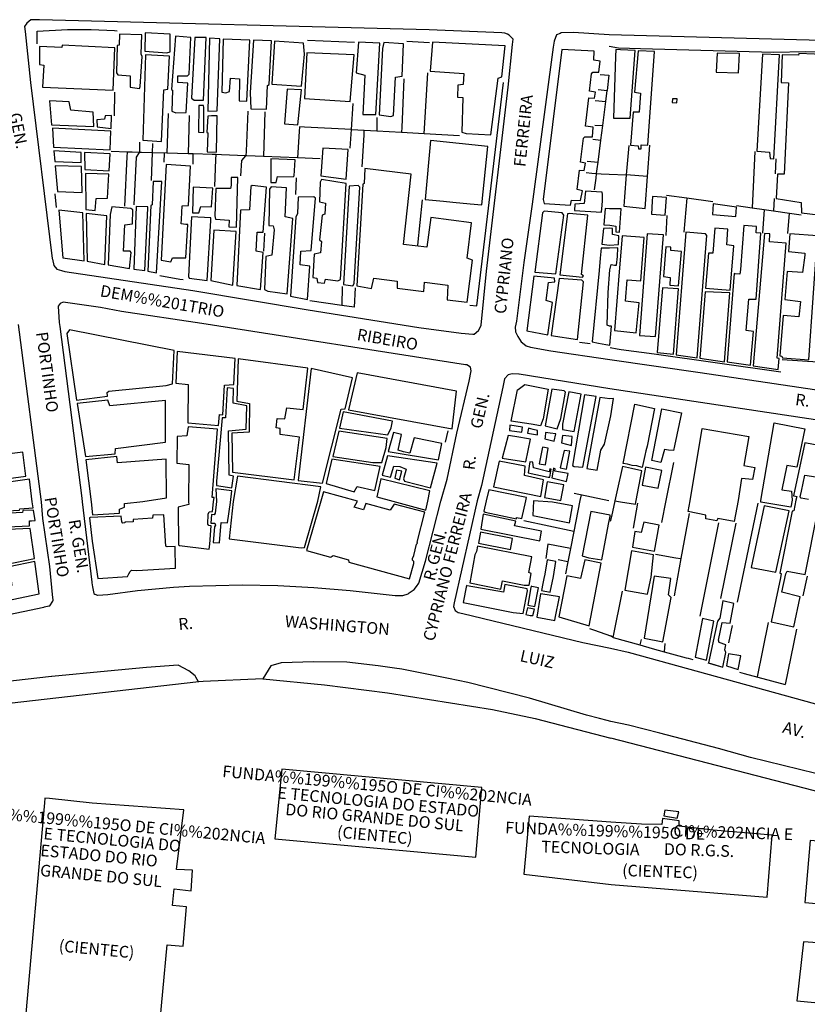
# Model space of a CAD drawing. Units: millimetres. Extents: x 176542 to 178300, y 1674272 to 1677046.
# Drawn here: x 177206 to 177375, y 1675827 to 1676038 of the extents above; entities that cross this region are included whole.
import ezdxf
from ezdxf.enums import TextEntityAlignment as Align

# ---------------------------------------------------------------- set-up
doc = ezdxf.new("R2010")
doc.units = ezdxf.units.MM
doc.header["$LTSCALE"] = 5
for name, color, linetype in [('V-EDIFICACAO', 7, 'Continuous'), ('V-EDIFICACAO_IDENTIFICADA', 6, 'Continuous'), ('V-LOTE', 1, 'Continuous'), ('V-NOME_DOS_LOGRADOUROS', 7, 'Continuous'), ('V-QUADRA', 30, 'Continuous')]:
    doc.layers.add(name, color=color, linetype=linetype)
doc.styles.get("Standard").update_dxf_attribs({"font": 'ARIAL.TTF'})

msp = doc.modelspace()

# ---------------------------------------------------------------- linework, layer by layer
at = {"layer": 'V-EDIFICACAO'}
for points in [[(177227.81, 1676034.85), (177227.71, 1676032.5), (177227.33, 1676032.4), (177227.17, 1676026.55), (177227.42, 1676026.1), (177230.06, 1676025.94), (177230.06, 1676023.47), (177232.08, 1676023.24), (177232.24, 1676023.66), (177232.66, 1676030.03), (177232.44, 1676030.57), (177232.6, 1676034.69), (177227.81, 1676034.85)], [(177233.27, 1676035.1), (177233.24, 1676031.18), (177237.93, 1676030.83), (177238.61, 1676031.05), (177238.64, 1676034.85), (177233.27, 1676035.1)], [(177240.25, 1676024.47), (177240.28, 1676025.91), (177242.34, 1676025.94), (177242.66, 1676026.3), (177243.04, 1676034.11), (177239.73, 1676034.4), (177238.9, 1676022.99), (177239.15, 1676022.86), (177238.99, 1676018.33), (177239.8, 1676018.01), (177242.05, 1676018.1), (177242.4, 1676024.34), (177240.25, 1676024.47)], [(177243.88, 1676034.14), (177243.17, 1676021.12), (177243.75, 1676020.71), (177245.78, 1676020.74), (177246.29, 1676034.08), (177243.88, 1676034.14)], [(177247, 1676033.95), (177246.71, 1676018.39), (177248.64, 1676018.42), (177249.21, 1676033.85), (177247, 1676033.95)], [(177215.56, 1676032.5), (177215.47, 1676031.99), (177210.68, 1676032.18), (177210.71, 1676028.35), (177211.61, 1676028.23), (177211.32, 1676023.53), (177226.43, 1676022.83), (177226.78, 1676031.89), (177215.56, 1676032.5)], [(177249.92, 1676033.75), (177249.66, 1676022.44), (177250.53, 1676022.28), (177251.27, 1676022.54), (177251.53, 1676025.4), (177253.45, 1676025.31), (177253.37, 1676020.56), (177255, 1676020.51), (177255.67, 1676033.56), (177249.92, 1676033.75)], [(177256.41, 1676033.53), (177255.74, 1676022.38), (177255.84, 1676018.87), (177259.18, 1676018.78), (177259.44, 1676023.82), (177259.76, 1676024.08), (177260.27, 1676033.37), (177256.41, 1676033.53)], [(177260.91, 1676033.3), (177260.37, 1676024.11), (177266.7, 1676023.73), (177267.34, 1676030.57), (177267.12, 1676032.92), (177260.91, 1676033.3)], [(177278.91, 1676033.11), (177278.4, 1676026.55), (177280.23, 1676026.07), (177279.81, 1676017.62), (177282.58, 1676017.62), (177283.44, 1676032.92), (177278.91, 1676033.11)], [(177284.28, 1676033.05), (177283.99, 1676031.76), (177283.28, 1676017.59), (177285.79, 1676017.2), (177286.37, 1676017.43), (177286.75, 1676025.65), (177288.2, 1676025.88), (177288.52, 1676032.76), (177284.28, 1676033.05)], [(177294.69, 1676033.08), (177294.21, 1676026.88), (177301.38, 1676026.43), (177301.28, 1676024.05), (177300.13, 1676023.89), (177300.03, 1676021.35), (177301.19, 1676021.28), (177300.93, 1676013.89), (177301.89, 1676013.6), (177307.13, 1676013.34), (177308.74, 1676025.4), (177309.51, 1676025.72), (177310.22, 1676032.31), (177294.69, 1676033.08)], [(177233.37, 1676030.38), (177232.76, 1676012.16), (177236.74, 1676011.87), (177237.29, 1676022.92), (177238.16, 1676023.05), (177238.48, 1676030.12), (177233.37, 1676030.38)], [(177267.86, 1676030.83), (177267.37, 1676021.09), (177277.11, 1676020.45), (177277.95, 1676030.41), (177267.86, 1676030.83)], [(177322.37, 1676031.54), (177318.38, 1675999.49), (177318.54, 1675998.59), (177324.18, 1675998.3), (177324.38, 1675999.31), (177326.29, 1675999.27), (177326.74, 1676001.36), (177325.64, 1676001.61), (177326.09, 1676005.73), (177327.12, 1676005.66), (177327.38, 1676007.27), (177326.35, 1676007.46), (177326.96, 1676012.57), (177327.25, 1676012.86), (177328.86, 1676012.89), (177329.02, 1676014.95), (177327.38, 1676015.18), (177328.09, 1676021.25), (177329.34, 1676021.15), (177329.53, 1676022.41), (177328.25, 1676022.67), (177328.67, 1676026.36), (177328.96, 1676026.68), (177330.21, 1676026.68), (177330.5, 1676029.03), (177329.21, 1676029.25), (177329.28, 1676031.21), (177322.37, 1676031.54)], [(177333.84, 1676030.06), (177333.38, 1676016.9), (177336.91, 1676016.86), (177338, 1676031.33), (177334.88, 1676031.47), (177333.89, 1676031.52)], [(177338.67, 1676031.27), (177337.9, 1676022.41), (177339.18, 1676022.22), (177338.83, 1676018.15), (177337.55, 1676018.18), (177337.03, 1676011.06), (177338.64, 1676010.93), (177338.7, 1676010.32), (177339.31, 1676010.29), (177339.31, 1676011.15), (177340.69, 1676011.12), (177342.13, 1676031.14), (177338.67, 1676031.27)], [(177355.51, 1676030.78), (177355.35, 1676026.68), (177360.13, 1676026.58), (177360.29, 1676030.66), (177355.51, 1676030.78)], [(177365.2, 1676030.53), (177364.04, 1676009.81), (177366.74, 1676009.58), (177366.83, 1676008.23), (177367.68, 1676008.15), (177368.85, 1676030.43), (177365.2, 1676030.53)], [(177373.02, 1676030.69), (177372.89, 1676030.33), (177369.46, 1676030.4), (177369.21, 1676024.47), (177370.81, 1676024.4), (177369.85, 1676004.93), (177368.44, 1676004.87), (177368.18, 1675999.67), (177373.47, 1675998.84), (177373.54, 1675996.66), (177377.13, 1675996.17), (177377.74, 1676004.67), (177376.74, 1676004.93), (177378.12, 1676024.66), (177379.31, 1676024.75), (177379.66, 1676030.43), (177373.02, 1676030.69)], [(177263.61, 1676023.05), (177263.04, 1676015.63), (177265.9, 1676015.47), (177266.7, 1676022.92), (177263.61, 1676023.05)], [(177217.36, 1676018.55), (177217.07, 1676020.38), (177212.8, 1676020.58), (177213.25, 1676015.43), (177222.28, 1676015.08), (177222.15, 1676018.17), (177217.36, 1676018.55)], [(177245.79, 1676019.13), (177245.78, 1676019.54), (177244.76, 1676019.54), (177244.68, 1676013.86), (177245.83, 1676013.79), (177245.79, 1676019.13)], [(177345.98, 1676021.03), (177345.92, 1676020.23), (177346.91, 1676020.13), (177346.98, 1676020.97), (177345.98, 1676021.03)], [(177224.72, 1676017.39), (177224.6, 1676016.66), (177222.96, 1676016.49), (177223.02, 1676014.98), (177225.98, 1676014.69), (177226.07, 1676017.43), (177224.72, 1676017.39)], [(177247.49, 1676017.37), (177246.64, 1676017.33), (177246.48, 1676013.83), (177246.71, 1676013.7), (177246.51, 1676009.65), (177248.53, 1676009.63), (177248.66, 1676017.36), (177247.49, 1676017.37)], [(177213.44, 1676014.73), (177213.66, 1676010.64), (177225.82, 1676010.07), (177225.91, 1676014.08), (177213.44, 1676014.73)], [(177302.72, 1675998.55), (177305.27, 1675998.37), (177306.52, 1676010.84), (177294.28, 1676012.09), (177293.12, 1675999.49), (177297.02, 1675999.13), (177299.02, 1675998.93), (177302.72, 1675998.55)], [(177213.73, 1676009.91), (177214, 1676007.57), (177219.61, 1676007.37), (177219.61, 1676009.55), (177213.73, 1676009.91)], [(177220.35, 1676009.52), (177220.42, 1676005.86), (177225.62, 1676005.6), (177225.78, 1676009.23), (177220.35, 1676009.52)], [(177271.23, 1676010.45), (177270.81, 1676004.51), (177276.21, 1676003.83), (177276.66, 1676010.2), (177271.23, 1676010.45)], [(177214.02, 1676006.66), (177214.54, 1676001.2), (177219.83, 1676001.01), (177219.65, 1676006.5), (177214.02, 1676006.66)], [(177240.98, 1675994.25), (177241.03, 1675995.25), (177241.18, 1675998.11), (177242.56, 1675998.17), (177242.95, 1676006.63), (177237.77, 1676006.95), (177236.68, 1675986.51), (177238.74, 1675986.15), (177239.09, 1675986.99), (177241.98, 1675987.02), (177242.42, 1675994.14), (177241.98, 1675994.17), (177240.98, 1675994.25)], [(177260.17, 1676008.14), (177260.16, 1676003.1), (177261.27, 1676003.09), (177261.59, 1676004.38), (177264.9, 1676004.35), (177265.16, 1676004.57), (177265.35, 1676007.98), (177260.17, 1676008.14)], [(177220.55, 1676005.02), (177220.63, 1675997.32), (177222.62, 1675997.15), (177222.81, 1675999.72), (177225.24, 1675999.79), (177225.49, 1676004.86), (177220.55, 1676005.02)], [(177280.26, 1676006.11), (177280.1, 1676002.9), (177279.81, 1676002.74), (177278.53, 1675981.04), (177281.68, 1675980.43), (177282.13, 1675982.65), (177287.14, 1675982.01), (177287.14, 1675980.53), (177292.86, 1675979.79), (177292.99, 1675981.78), (177297.94, 1675981.17), (177297.81, 1675978.02), (177302.09, 1675977.54), (177303.21, 1675986.54), (177302.12, 1675986.93), (177303.05, 1675994.48), (177294.34, 1675995.6), (177293.5, 1675989.27), (177288.52, 1675989.88), (177290.1, 1676004.86), (177280.26, 1676006.11)], [(177234.52, 1675998.23), (177233.88, 1675984.19), (177235.72, 1675983.78), (177236.81, 1676003.32), (177235.01, 1676003.35), (177234.8, 1675998.36), (177234.52, 1675998.23)], [(177251.69, 1676004.15), (177251.66, 1676002.53), (177251.5, 1676001.84), (177248.41, 1676001.81), (177248.19, 1675996.02), (177248.28, 1675995.26), (177251.23, 1675995.07), (177251.19, 1675993.67), (177252.83, 1675993.53), (177253.08, 1676004.16), (177251.69, 1676004.15)], [(177256.16, 1676002.45), (177255.84, 1676002.26), (177255.58, 1675997.24), (177253.68, 1675997.2), (177252.85, 1675981.11), (177257.96, 1675980.27), (177258.47, 1675988.15), (177257.02, 1675988.44), (177257.22, 1675992.52), (177258.5, 1675992.52), (177259.18, 1676002.13), (177256.16, 1676002.45)], [(177270.94, 1676003.73), (177270.65, 1676003.19), (177270.56, 1675998.95), (177271.84, 1675998.69), (177271.65, 1675996.31), (177271.1, 1675996.15), (177270.56, 1675990.85), (177270.97, 1675990.53), (177270.75, 1675988.05), (177269.43, 1675987.76), (177269.11, 1675982.78), (177269.95, 1675982.65), (177270.14, 1675981.75), (177271.62, 1675981.56), (177271.84, 1675982.43), (177274.48, 1675982.07), (177275.06, 1675982.39), (177276.21, 1676002.93), (177270.94, 1676003.73)], [(177276.89, 1676002.35), (177275.67, 1675981.33), (177277.66, 1675981.01), (177277.92, 1675981.53), (177279.14, 1676002.1), (177278.82, 1676002.45), (177276.89, 1676002.35)], [(177243.53, 1676002.1), (177243.38, 1675996.66), (177244.77, 1675996.62), (177245.2, 1675997.95), (177247.48, 1675997.88), (177247.74, 1676001.87), (177243.53, 1676002.1)], [(177260.24, 1676002.19), (177259.85, 1676001.71), (177259.72, 1675993.93), (177260.62, 1675993.84), (177260.85, 1675993.03), (177260.37, 1675987.6), (177259.08, 1675987.28), (177258.76, 1675980.27), (177259.53, 1675979.89), (177263.61, 1675979.28), (177264.84, 1675995.41), (177263.23, 1675995.8), (177263.52, 1676002), (177260.24, 1676002.19)], [(177331, 1675999.17), (177331.01, 1676000.3), (177331.01, 1676000.58), (177330.98, 1676001.07), (177327.38, 1676001.29), (177327.09, 1675998.66), (177325.08, 1675998.48), (177325.01, 1675997.11), (177330.8, 1675996.78), (177330.93, 1675998.3), (177331, 1675999.17)], [(177265.96, 1676000.01), (177265.86, 1675996.47), (177265.51, 1675995.7), (177264.35, 1675978.79), (177267.95, 1675978.12), (177268.47, 1675985.22), (177266.38, 1675985.54), (177266.57, 1675988.4), (177268.76, 1675988.6), (177269.69, 1675999.78), (177269.3, 1676000.07), (177265.96, 1676000.01)], [(177341.73, 1676000.14), (177341.67, 1675999.14), (177341.52, 1675996.33), (177344.41, 1675996.14), (177344.7, 1675999.93), (177342.73, 1676000.07), (177341.73, 1676000.14)], [(177354.71, 1675998.55), (177354.55, 1675996.24), (177359.52, 1675995.82), (177359.65, 1675997.81), (177354.71, 1675998.55)], [(177214.86, 1675997.21), (177215.69, 1675987.02), (177220.26, 1675986.38), (177219.97, 1675996.65), (177214.86, 1675997.21)], [(177220.7, 1675996.51), (177220.9, 1675986.28), (177224.69, 1675985.61), (177225.11, 1675996.02), (177220.7, 1675996.51)], [(177226.14, 1675997.92), (177225.78, 1675996.28), (177225.37, 1675985.48), (177229.96, 1675984.74), (177230.32, 1675988.15), (177230.09, 1675988.44), (177228.65, 1675988.44), (177228.97, 1675994.06), (177230.54, 1675994.25), (177230.64, 1675997.27), (177230.19, 1675997.56), (177226.14, 1675997.92)], [(177231.37, 1675997.99), (177230.89, 1675984.58), (177233.21, 1675984.32), (177233.88, 1675997.63), (177233.88, 1675997.94), (177231.37, 1675997.99)], [(177318.57, 1675996.99), (177318.22, 1675996.66), (177316.55, 1675983.94), (177321.08, 1675983.61), (177322.78, 1675996.12), (177322.4, 1675996.66), (177318.57, 1675996.99)], [(177323.91, 1675996.47), (177323.55, 1675996.4), (177321.91, 1675983.35), (177326.77, 1675982.84), (177326.96, 1675983.13), (177326.54, 1675983.42), (177327.88, 1675996.11), (177323.91, 1675996.47)], [(177332.52, 1675997.45), (177331.59, 1675997.53), (177331.29, 1675994.06), (177332.56, 1675993.97), (177333.88, 1675993.77), (177333.9, 1675992.54), (177334.64, 1675992.48), (177335.01, 1675997.48), (177332.52, 1675997.45)], [(177243.2, 1675995.75), (177242.53, 1675983.04), (177242.72, 1675982.68), (177246.51, 1675982.14), (177247.35, 1675994.99), (177247.35, 1675995.58), (177243.2, 1675995.75)], [(177360.41, 1675983.5), (177359.38, 1675983.61), (177359.2, 1675983.63), (177357.69, 1675964.74), (177362.63, 1675964.04), (177363.27, 1675971.28), (177361.73, 1675971.44), (177362.28, 1675978.15), (177363.85, 1675978.18), (177364.88, 1675992.26), (177363.88, 1675992.36), (177363.91, 1675993.74), (177361.22, 1675993.9), (177360.49, 1675984.5), (177360.41, 1675983.5)], [(177247.93, 1675992.9), (177247.35, 1675982.17), (177252.04, 1675981.2), (177252.72, 1675992.65), (177247.93, 1675992.9)], [(177332.56, 1675993.32), (177331.24, 1675993.26), (177330.85, 1675989.93), (177332.52, 1675989.73), (177334.42, 1675989.84), (177334.52, 1675991.68), (177333.17, 1675991.98), (177333.17, 1675993.28), (177332.56, 1675993.32)], [(177338.93, 1675970.39), (177342.39, 1675970.16), (177344.06, 1675991.91), (177340.59, 1675992.17), (177338.93, 1675970.39)], [(177348.87, 1675992.52), (177346.75, 1675966.28), (177351.24, 1675965.64), (177353.33, 1675991.81), (177353.07, 1675992.17), (177348.87, 1675992.52)], [(177355.06, 1675993.32), (177354.61, 1675988.03), (177353.65, 1675988), (177353.07, 1675980.49), (177358.3, 1675980.07), (177359.07, 1675989.54), (177357.59, 1675989.82), (177357.85, 1675993.16), (177355.06, 1675993.32)], [(177365.68, 1675992.2), (177363.23, 1675963.92), (177368.6, 1675963.17), (177368.76, 1675965.48), (177368.34, 1675965.54), (177370.3, 1675990.14), (177366.74, 1675990.43), (177366.8, 1675992.13), (177365.68, 1675992.2)], [(177371.07, 1675992.17), (177370.78, 1675988.35), (177374.27, 1675987.99), (177374.24, 1675987.55), (177373.79, 1675983.86), (177370.49, 1675984.11), (177369.98, 1675978.12), (177373.34, 1675977.7), (177372.99, 1675974.43), (177369.62, 1675974.65), (177368.92, 1675966.06), (177369.37, 1675965.99), (177369.49, 1675965.64), (177375.11, 1675965.22), (177376.97, 1675991.72), (177371.07, 1675992.17)], [(177334.59, 1675984), (177333.57, 1675971.48), (177338.19, 1675971), (177338.83, 1675977.38), (177335.91, 1675977.73), (177336.33, 1675982.29), (177339.25, 1675982.09), (177339.95, 1675991.36), (177335.21, 1675991.68), (177334.79, 1675986.49)], [(177332.61, 1675968.34), (177332.97, 1675972.4), (177332.53, 1675972.41), (177332.04, 1675972.62), (177332.229, 1675979.59), (177332.586, 1675984.442), (177332.853, 1675985.555), (177333.57, 1675985.44), (177334.05, 1675985.42), (177334.2, 1675987.28), (177334.34, 1675989.13), (177332.55, 1675989.11), (177330.76, 1675989.11), (177330.55, 1675986.94), (177330.29, 1675984.32), (177328.79, 1675969.06), (177330.2, 1675968.79), (177331.77, 1675968.5), (177332.61, 1675968.34)], [(177345.63, 1675988.57), (177345.66, 1675989.31), (177344.57, 1675989.34), (177344.09, 1675983.02), (177345.5, 1675982.8), (177345.42, 1675981.16), (177347.29, 1675981.02), (177347.91, 1675988.38), (177345.63, 1675988.57)], [(177316.36, 1675983.1), (177314.88, 1675971.37), (177319.31, 1675970.57), (177320.31, 1675977.48), (177318.99, 1675977.89), (177319.47, 1675981.75), (177320.82, 1675981.88), (177320.79, 1675982.68), (177316.36, 1675983.1)], [(177320.08, 1675970.44), (177325.71, 1675969.54), (177326.96, 1675981.88), (177326.58, 1675982.2), (177321.77, 1675982.59), (177320.08, 1675970.44)], [(177342.7, 1675966.79), (177346.17, 1675966.4), (177347.27, 1675980.36), (177343.87, 1675980.59), (177342.7, 1675966.79)], [(177352.94, 1675979.75), (177351.85, 1675965.54), (177357.08, 1675964.8), (177358.27, 1675979.5), (177352.94, 1675979.75)], [(177217.11, 1675971.63), (177216.53, 1675970.82), (177218.62, 1675956.58), (177225.24, 1675957.42), (177225.17, 1675958.22), (177225.53, 1675958.48), (177237.74, 1675959.7), (177239.15, 1675960.09), (177239.48, 1675967.19), (177217.11, 1675971.63)], [(177240.12, 1675967), (177239.8, 1675960.22), (177242.5, 1675959.9), (177242.43, 1675951.7), (177248.92, 1675951.13), (177249.18, 1675953.49), (177249.87, 1675953.46), (177250.21, 1675959.77), (177252.24, 1675959.93), (177252.49, 1675965.52), (177240.12, 1675967)], [(177253.17, 1675965.39), (177252.88, 1675956.39), (177255.61, 1675955.85), (177255.48, 1675949.77), (177251.79, 1675949.51), (177251.95, 1675941.2), (177265.12, 1675939.52), (177266.25, 1675948.68), (177262.1, 1675949.22), (177262.1, 1675950.54), (177261.3, 1675950.7), (177261.52, 1675952.66), (177263.16, 1675952.6), (177263.55, 1675954.91), (177267.08, 1675954.62), (177268.08, 1675963.43), (177253.17, 1675965.39)], [(177268.76, 1675963.33), (177265.96, 1675939.39), (177271.17, 1675938.84), (177275.18, 1675954.69), (177276.05, 1675954.75), (177277.56, 1675961.37), (177268.76, 1675963.33)], [(177278.62, 1675962.43), (177276.76, 1675954.5), (177298.9, 1675950.47), (177299.84, 1675958.51), (177278.62, 1675962.43)], [(177250.82, 1675959.25), (177250.44, 1675952.79), (177249.73, 1675952.79), (177248.51, 1675939.23), (177248.55, 1675938.35), (177251.78, 1675937.81), (177252.14, 1675940.35), (177251.24, 1675940.58), (177251.11, 1675950.03), (177254.84, 1675950.38), (177255, 1675955.36), (177252.08, 1675955.97), (177252.17, 1675959.09), (177250.82, 1675959.25)], [(177315.77, 1675951.42), (177311.54, 1675952.12), (177312.83, 1675958.81), (177313.01, 1675958.83), (177314.4, 1675959.9), (177319.41, 1675958.9), (177318.32, 1675952.57), (177317.77, 1675951.09), (177315.77, 1675951.42)], [(177318.8, 1675951.06), (177321.34, 1675950.48), (177322.11, 1675952.63), (177323.14, 1675958.32), (177322.82, 1675958.61), (177320.18, 1675958.96), (177318.8, 1675951.06)], [(177322.46, 1675951.44), (177322.5, 1675950.32), (177324.94, 1675949.87), (177326.48, 1675957.87), (177323.81, 1675958.35), (177322.46, 1675951.44)], [(177225.75, 1675955.36), (177225.27, 1675956.55), (177218.75, 1675955.88), (177220.51, 1675944.53), (177226.88, 1675945.14), (177226.94, 1675946.27), (177237.64, 1675947.62), (177237.64, 1675956.49), (177225.75, 1675955.36)], [(177327.19, 1675957.74), (177324.58, 1675942.6), (177324.97, 1675942.41), (177326.83, 1675942.25), (177329.66, 1675957.36), (177327.19, 1675957.74)], [(177332.8, 1675953.26), (177333.41, 1675956.93), (177332.61, 1675956.86), (177330.46, 1675957.18), (177327.7, 1675941.99), (177329.89, 1675941.64), (177330.66, 1675945.88), (177331.49, 1675947.14), (177332.8, 1675953.26)], [(177275.63, 1675954.08), (177274.83, 1675950.57), (177285.15, 1675949.16), (177285.85, 1675950.64), (177286.11, 1675952.12), (177275.63, 1675954.08)], [(177337.381, 1675942.589), (177336.36, 1675942.92), (177335.43, 1675943.06), (177337.96, 1675955.73), (177342.13, 1675954.83), (177340.55, 1675946.76), (177340.31, 1675945.76), (177340.09, 1675944.76), (177339.54, 1675942.2), (177338.36, 1675942.51), (177337.381, 1675942.589)], [(177346.19, 1675945.79), (177345.12, 1675945.91), (177344.25, 1675946), (177343.52, 1675943.26), (177341.55, 1675943.68), (177343.72, 1675954.73), (177347.93, 1675953.89), (177346.41, 1675946.8), (177346.19, 1675945.79)], [(177247.08, 1675925.8), (177247.41, 1675929.7), (177246.9, 1675929.77), (177246.64, 1675930.09), (177246.77, 1675932.2), (177246.93, 1675932.71), (177247.66, 1675932.77), (177247.89, 1675934.88), (177248.03, 1675935.75), (177247.62, 1675935.79), (177248.76, 1675950.41), (177242.47, 1675950.9), (177242.21, 1675948.94), (177240.09, 1675948.84), (177240.02, 1675943.12), (177242.63, 1675942.83), (177242.51, 1675934.87), (177242.58, 1675934.25), (177240.34, 1675933.73), (177240.44, 1675925.64), (177240.63, 1675925.51), (177246.99, 1675924.74), (177247.08, 1675925.8)], [(177274.64, 1675949.96), (177273.42, 1675944.56), (177281.97, 1675943.28), (177283.83, 1675943.25), (177284.76, 1675946.46), (177284.99, 1675948.39), (177274.64, 1675949.96)], [(177311.25, 1675951.25), (177311.12, 1675950.06), (177313.82, 1675949.74), (177313.91, 1675950.8), (177311.25, 1675951.25)], [(177315.177, 1675950.583), (177315, 1675949.49), (177317.12, 1675949.16), (177317.17, 1675950.12), (177316.19, 1675950.32)], [(177318.87, 1675949.7), (177318.76, 1675948.7), (177318.71, 1675948.3), (177320.71, 1675947.84), (177321.04, 1675949.35), (177319.87, 1675949.54), (177318.87, 1675949.7)], [(177352.33, 1675950.5), (177362.28, 1675948.8), (177361.25, 1675942.64), (177363.62, 1675942.22), (177363.11, 1675939.59), (177360.77, 1675939.82), (177360.04, 1675935.12), (177359.17, 1675930.66), (177355.67, 1675931.27), (177355.45, 1675930.79), (177353.14, 1675931.23), (177353.14, 1675931.96), (177349.37, 1675932.78), (177349.73, 1675935.06), (177352.33, 1675950.5)], [(177367.7, 1675951.75), (177374.27, 1675950.47), (177372.57, 1675942.29), (177370.42, 1675942.58), (177369.37, 1675937.44), (177371.39, 1675937.09), (177371.55, 1675935.18), (177371.26, 1675933.67), (177364.88, 1675934.79), (177364.89, 1675935.12), (177367.7, 1675951.75)], [(177290.77, 1675948.55), (177289.88, 1675945.27), (177288.47, 1675945.56), (177287.36, 1675945.87), (177288.1, 1675949.22), (177286.34, 1675949.64), (177285.24, 1675945.62), (177295.95, 1675943.82), (177296.69, 1675947.3), (177290.77, 1675948.55)], [(177312.27, 1675948.81), (177310.84, 1675949.06), (177309.59, 1675944.17), (177314.65, 1675943.37), (177315.64, 1675948.21), (177312.27, 1675948.81)], [(177322.48, 1675949.06), (177322.29, 1675947.49), (177324.37, 1675946.91), (177324.53, 1675948.8), (177322.48, 1675949.06)], [(177318.21, 1675946.52), (177317.48, 1675943), (177318.83, 1675942.75), (177319.45, 1675946.33), (177318.21, 1675946.52)], [(177322.81, 1675945.82), (177321.97, 1675942.14), (177323.3, 1675941.84), (177324.07, 1675945.65), (177322.81, 1675945.82)], [(177194.03, 1675943.82), (177194.8, 1675938.46), (177198.08, 1675938.74), (177198.2, 1675939.03), (177207.79, 1675940.32), (177207.17, 1675945.43), (177194.03, 1675943.82)], [(177227.39, 1675943.15), (177227.2, 1675944.53), (177220.58, 1675943.79), (177221.75, 1675934.84), (177222.04, 1675932.1), (177227.8, 1675932.42), (177227.8, 1675933.25), (177228.89, 1675933.67), (177228.89, 1675934.47), (177232.75, 1675934.89), (177237.84, 1675935.69), (177237.74, 1675943.99), (177227.39, 1675943.15)], [(177273.16, 1675943.95), (177271.94, 1675938.78), (177277.95, 1675936.95), (177278.62, 1675938.14), (177282.35, 1675937.3), (177283.48, 1675942.38), (177273.16, 1675943.95)], [(177285.05, 1675944.66), (177283.93, 1675940.58), (177285.73, 1675940.1), (177286.43, 1675942.44), (177287.72, 1675942.41), (177289.07, 1675941.83), (177288.52, 1675939.74), (177288.68, 1675939.23), (177294.28, 1675937.85), (177295.69, 1675943.09), (177285.05, 1675944.66)], [(177308.93, 1675943.54), (177307.74, 1675938.04), (177317.87, 1675935.95), (177318.41, 1675939.52), (177314.33, 1675940.48), (177314.52, 1675942.47), (177308.93, 1675943.54)], [(177316.26, 1675942.12), (177316.17, 1675943.33), (177315.53, 1675943.38), (177315.13, 1675941.03), (177319.38, 1675940.1), (177319.78, 1675940.15), (177320.08, 1675941.86), (177319.8, 1675941.9), (177319.66, 1675941.27), (177316.26, 1675942.12)], [(177286.98, 1675941.64), (177286.66, 1675939.94), (177287.65, 1675939.58), (177288.17, 1675941.38), (177286.98, 1675941.64)], [(177320.82, 1675941.41), (177320.89, 1675941.93), (177320.53, 1675942.02), (177320.21, 1675939.97), (177323.3, 1675939.2), (177323.68, 1675940.9), (177320.82, 1675941.41)], [(177334.9, 1675934.88), (177338.1, 1675934.37), (177338.24, 1675935.11), (177339.44, 1675941.45), (177337.19, 1675941.97), (177335.27, 1675942.42), (177334.08, 1675936.96), (177333.67, 1675935.07)], [(177340.24, 1675942.25), (177339.54, 1675938.44), (177342.94, 1675937.77), (177343.72, 1675941.56), (177340.24, 1675942.25)], [(177199.38, 1675936.64), (177199.45, 1675936.34), (177200.07, 1675936.37), (177202.45, 1675936.59), (177202.54, 1675934.83), (177202.56, 1675934.34), (177202.34, 1675934.09), (177199.84, 1675933.8), (177200, 1675932.74), (177206.4, 1675933.06), (177206.5, 1675933.38), (177209.34, 1675933.54), (177209.15, 1675934.84), (177208.56, 1675939.68), (177199.03, 1675938.36), (177199.38, 1675936.64)], [(177253.01, 1675940.32), (177252.11, 1675934.93), (177251.25, 1675926.92), (177266.6, 1675925.03), (177267.31, 1675925.06), (177270.15, 1675934.97), (177270.85, 1675938.04), (177253.01, 1675940.32)], [(177283.64, 1675939.74), (177282.83, 1675935.92), (177286.18, 1675935), (177293.28, 1675933.09), (177293.73, 1675935.02), (177294.15, 1675937.2), (177283.64, 1675939.74)], [(177248.38, 1675937.59), (177248.5, 1675934.91), (177248.27, 1675932.39), (177248.05, 1675932.1), (177247.44, 1675932.13), (177247.31, 1675930.31), (177248.18, 1675930.25), (177248.34, 1675929.86), (177248.08, 1675929.51), (177247.79, 1675926.15), (177249.17, 1675926.09), (177249.52, 1675930.41), (177250.9, 1675930.37), (177251.5, 1675934.7), (177251.79, 1675937.17), (177248.38, 1675937.59)], [(177306.71, 1675937.43), (177306.13, 1675935.04), (177305.63, 1675932.84), (177305.98, 1675932.65), (177312.63, 1675931.24), (177312.67, 1675931.49), (177313.79, 1675931.29), (177314.61, 1675935.06), (177314.75, 1675935.76), (177306.71, 1675937.43)], [(177319.22, 1675939.13), (177318.61, 1675935.79), (177322.11, 1675935.11), (177322.78, 1675938.49), (177319.22, 1675939.13)], [(177273.05, 1675923.12), (177273.48, 1675923.37), (177276.71, 1675922.44), (177276.84, 1675921.98), (177289.76, 1675918.38), (177290.72, 1675921.67), (177290.72, 1675922.12), (177290.4, 1675922.38), (177290.4, 1675922.76), (177290.69, 1675923.4), (177291.26, 1675925.77), (177291.46, 1675925.99), (177291.39, 1675926.25), (177293.06, 1675932.61), (177286.53, 1675934.37), (177285.63, 1675933.09), (177280.42, 1675934.47), (177279.91, 1675933.13), (177277.97, 1675933.73), (177278.64, 1675934.99), (177271.39, 1675936.98), (177270.81, 1675934.97), (177267.78, 1675924.46), (177272.87, 1675923.02)], [(177316.29, 1675935.08), (177316.12, 1675931.92), (177323.99, 1675930.37), (177324.63, 1675933.96), (177320.31, 1675934.79), (177316.29, 1675935.08)], [(177208.97, 1675930.79), (177209.76, 1675930.85), (177209.41, 1675933.03), (177207.14, 1675932.97), (177207.09, 1675932.55), (177200.1, 1675932.23), (177200.58, 1675929.38), (177208.59, 1675929.74), (177208.54, 1675930.76), (177208.97, 1675930.79)], [(177365.56, 1675934.01), (177362.81, 1675920.84), (177368.09, 1675919.8), (177370.94, 1675932.89), (177365.56, 1675934.01)], [(177229.79, 1675919.42), (177230.07, 1675919.98), (177230.36, 1675920.23), (177231.51, 1675920.14), (177239.73, 1675920.68), (177239.7, 1675925.08), (177239.7, 1675925.32), (177237.97, 1675925.22), (177237.68, 1675925.35), (177237.27, 1675932.1), (177234.93, 1675931.97), (177234.84, 1675931.33), (177230.74, 1675931.08), (177230.71, 1675930.57), (177228.95, 1675930.47), (177228.95, 1675930.34), (177228.5, 1675930.31), (177228.31, 1675930.6), (177228.18, 1675931.81), (177221.53, 1675931.47), (177221.4, 1675931.46), (177221.95, 1675926.47), (177223.13, 1675918.48), (177229.5, 1675918.86)], [(177305.53, 1675932.23), (177304.99, 1675929.03), (177317.66, 1675926.52), (177318.01, 1675928.58), (177312.25, 1675929.71), (177312.5, 1675930.69), (177305.53, 1675932.23)], [(177332.64, 1675931.75), (177332.69, 1675932.02), (177328.53, 1675932.81), (177326.71, 1675923.31), (177328.08, 1675922.89), (177330.86, 1675922.41), (177332.32, 1675930.08)], [(177200.71, 1675928.78), (177202.85, 1675917.16), (177204.1, 1675917.42), (177203.46, 1675921.45), (177209.6, 1675922.73), (177208.67, 1675929.16), (177200.71, 1675928.78)], [(177339.87, 1675930.52), (177339.32, 1675928.3), (177337.95, 1675928.5), (177337.44, 1675925.12), (177342.15, 1675924.28), (177343.12, 1675929.87), (177339.87, 1675930.52)], [(177304.95, 1675928.36), (177304.51, 1675926.02), (177311.38, 1675924.65), (177311.77, 1675927.02), (177304.95, 1675928.36)], [(177304.31, 1675925.35), (177304.09, 1675924.2), (177303.77, 1675923.53), (177302.68, 1675917.52), (177309.33, 1675916.16), (177309.65, 1675917.96), (177314.3, 1675917), (177315.35, 1675917), (177315.8, 1675919.53), (177315.29, 1675919.72), (177315.91, 1675923.11), (177304.31, 1675925.35)], [(177318.51, 1675918.47), (177318.28, 1675917.41), (177317.96, 1675915.91), (177319.86, 1675915.56), (177320.54, 1675918.91), (177321.08, 1675922.06), (177319.22, 1675922.41), (177318.68, 1675919.41), (177318.51, 1675918.47)], [(177326.35, 1675918.44), (177323.38, 1675918.99), (177321.68, 1675910.25), (177328.18, 1675908.34), (177330.74, 1675921.74), (177327.22, 1675922.44), (177326.35, 1675918.44)], [(177337.25, 1675924.38), (177335.81, 1675915.93), (177340.62, 1675915.08), (177341.43, 1675918.77), (177341.94, 1675923.49), (177337.25, 1675924.38)], [(177204.23, 1675920.97), (177204.77, 1675916.97), (177202.98, 1675916.52), (177203.49, 1675913.71), (177210.62, 1675915.21), (177209.73, 1675922.12), (177204.23, 1675920.97)], [(177342.04, 1675918.92), (177339.93, 1675905.73), (177343.94, 1675904.95), (177345.71, 1675914.42), (177345.1, 1675914.95), (177345.63, 1675918.42), (177342.04, 1675918.92)], [(177302.09, 1675916.92), (177301.98, 1675916.94), (177301.23, 1675913.29), (177311.9, 1675911.18), (177314.04, 1675910.96), (177315, 1675915.79), (177314.93, 1675916.27), (177310.17, 1675917.2), (177309.85, 1675915.53), (177302.09, 1675916.92)], [(177315.89, 1675916.75), (177315.78, 1675916.79), (177315.73, 1675916.56), (177315.05, 1675912.75), (177316.59, 1675912.49), (177317.38, 1675916.44), (177315.89, 1675916.75)], [(177320.91, 1675909.94), (177321.81, 1675914.54), (177317.88, 1675915.15), (177317.78, 1675915.18), (177316.98, 1675910.22), (177320.82, 1675909.49), (177320.91, 1675909.94)], [(177315.25, 1675912.11), (177314.97, 1675912.18), (177314.65, 1675910.77), (177315.57, 1675910.51), (177316.15, 1675910.52), (177316.47, 1675911.89), (177315.25, 1675912.11)], [(177355.59, 1675909.35), (177353.7, 1675900.4), (177356.76, 1675899.52), (177357.4, 1675902.65), (177357.18, 1675903.21), (177357.37, 1675904.24), (177355.95, 1675904.76), (177355.81, 1675905.26), (177356.61, 1675909.03), (177358.32, 1675908.92), (177359.12, 1675913.13), (177356.74, 1675913.65), (177356.09, 1675910.01), (177355.59, 1675909.35)], [(177352.39, 1675909.89), (177350.8, 1675901.61), (177353.27, 1675900.99), (177354.84, 1675909.31), (177352.39, 1675909.89)], [(177357.95, 1675902.35), (177357.5, 1675899.75), (177360.05, 1675899.01), (177360.59, 1675901.91), (177357.95, 1675902.35)], [(177344.34, 1675868.91), (177344.15, 1675867.69), (177347.01, 1675867.19), (177347.37, 1675868.55), (177344.34, 1675868.91)]]:
    msp.add_lwpolyline(points, close=True, dxfattribs=at)
for points in [[(177379.82, 1675946.39), (177374.27, 1675947.45), (177371.87, 1675936.13), (177372.28, 1675936.04), (177372.53, 1675936.01), (177372.38, 1675935.17), (177371.91, 1675932.9), (177371.55, 1675932.85), (177368.95, 1675919.62), (177369.2, 1675919.55), (177369.06, 1675918.62), (177367.11, 1675909.16), (177371.94, 1675908.09), (177373.31, 1675914.57), (177369.38, 1675915.5), (177370.21, 1675919.48), (177370.5, 1675919.99), (177374.36, 1675919.31), (177377.05, 1675932.93)], [(177375.09, 1675935.34), (177373.47, 1675935.62), (177373.31, 1675935.9), (177373.56, 1675937.16), (177374.24, 1675940.52), (177376.61, 1675940.21)]]:
    msp.add_lwpolyline(points, dxfattribs=at)
at = {"layer": 'V-EDIFICACAO_IDENTIFICADA'}
for points in [[(177303.95, 1675858.85), (177305.23, 1675873.79), (177262.48, 1675877.71), (177260.96, 1675862.78), (177303.95, 1675858.85)], [(177207.56, 1675823.06), (177236.12, 1675820.22), (177237.98, 1675840.13), (177241.37, 1675839.84), (177242.15, 1675848.28), (177239.11, 1675848.57), (177239.5, 1675852.1), (177243.13, 1675851.71), (177243.43, 1675856.12), (177239.99, 1675856.22), (177241.51, 1675868.97), (177221.98, 1675870.44), (177212.82, 1675871.41), (177211.83, 1675871.52), (177211.74, 1675870.52), (177207.56, 1675823.06)], [(177366.23, 1675850.35), (177367.31, 1675863.57), (177354.68, 1675864.62), (177347.43, 1675865.53), (177347.39, 1675866.63), (177343.85, 1675867.12), (177343.71, 1675865.88), (177339.35, 1675865.93), (177332.82, 1675866.33), (177315.37, 1675867.65), (177314.24, 1675855.24), (177332.85, 1675853.02), (177366.23, 1675850.35)], [(177389.77, 1675847.75), (177389.12, 1675839.73), (177373.97, 1675840.8), (177372.53, 1675828.18), (177398.02, 1675825.79), (177408.3, 1675824.99), (177409.34, 1675837.47), (177394.48, 1675838.91), (177395.27, 1675847.18), (177418.46, 1675845.16), (177419, 1675851.21), (177411.43, 1675852.03), (177411.93, 1675859.39), (177375.4, 1675862.45), (177374.28, 1675849.18), (177374.37, 1675849.17), (177389.77, 1675847.75)]]:
    msp.add_lwpolyline(points, close=True, dxfattribs=at)
at = {"layer": 'V-LOTE'}
for points in [[(177210.2, 1676032.77), (177210.2, 1676033.49), (177210.2, 1676035.49), (177216.68, 1676035.81), (177221.77, 1676035.81), (177226.7, 1676035.59), (177227.32, 1676035.56)], [(177437.64, 1676029.03), (177380.1, 1676030.9), (177374.48, 1676031.05), (177367.56, 1676030.94), (177339.17, 1676031.67), (177334.43, 1676031.85), (177332.48, 1676032.16)], [(177292.93, 1676013.59), (177292.99, 1676014.66), (177293.7, 1676026.59)], [(177330.5, 1676026.18), (177332.37, 1676026.03), (177332.02, 1676022.77)], [(177288.6, 1676025.3), (177288.13, 1676014.9), (177288.08, 1676013.85)], [(177302.7, 1675976.89), (177304.18, 1675976.73), (177309.85, 1676024.5)], [(177255.19, 1676018.36), (177254.84, 1676009.8), (177254.8, 1676008.82)], [(177277.37, 1676014.42), (177267.3, 1676014.96), (177266.3, 1676015.01), (177266.23, 1676014.01), (177265.87, 1676008.39)], [(177282.82, 1676017.01), (177282.79, 1676015.14), (177282.78, 1676014.13)], [(177279.64, 1676006.48), (177280.06, 1676013.24), (177280.12, 1676014.27)], [(177232.08, 1676011.71), (177232.07, 1676010.55), (177232.07, 1676009.55)], [(177228.96, 1675998.09), (177229.44, 1676008.62), (177229.49, 1676009.63)], [(177232.07, 1676009.55), (177230.5, 1676009.6), (177229.49, 1676009.63)], [(177230.93, 1675998.37), (177231.45, 1676008.55), (177232.07, 1676009.55)], [(177234.79, 1676009.47), (177232.5, 1676009.54), (177232.07, 1676009.55)], [(177248.43, 1676009.07), (177247.62, 1676009.09), (177243.53, 1676009.21)], [(177243.53, 1676007.01), (177243.53, 1676008.19), (177243.53, 1676009.21)], [(177248.14, 1676002.27), (177248.39, 1676008.06), (177248.43, 1676009.07)], [(177254.8, 1676008.82), (177252.99, 1676008.89), (177249.62, 1676009.02), (177248.43, 1676009.07)], [(177253.7, 1676004.57), (177253.92, 1676007.8), (177254.8, 1676008.82)], [(177258.54, 1676008.67), (177254.99, 1676008.81), (177254.8, 1676008.82)], [(177329.77, 1676005.06), (177329.9, 1676006.06), (177330.08, 1676007.47)], [(177327.53, 1676005.23), (177328.75, 1676005.14), (177329.77, 1676005.06)], [(177329.33, 1676001.57), (177329.64, 1676004.06), (177329.77, 1676005.06)], [(177329.77, 1676005.06), (177330.75, 1676005), (177332.47, 1676004.89), (177336.11, 1676004.76)], [(177336.11, 1676004.76), (177335.72, 1676000.05), (177335.56, 1675998.07), (177340.18, 1675997.59), (177340.67, 1676004.41)], [(177241.43, 1675982.27), (177240.69, 1675982.4), (177236.39, 1675983.13)], [(177369.4, 1675965.24), (177377.05, 1675964.75), (177386.34, 1675963.62)], [(177346.22, 1675943.25), (177344.53, 1675935.1), (177343.65, 1675930.43)], [(177326.46, 1675936.36), (177326.16, 1675935.1), (177324.87, 1675928.47)], [(177324.17, 1675924.86), (177319.37, 1675925.76), (177318.91, 1675922.76)], [(177342.39, 1675923.64), (177346.72, 1675922.9), (177347.79, 1675922.72)], [(177328.26, 1675907.77), (177329.34, 1675907.39), (177332.74, 1675906.2)], [(177348.94, 1675901.49), (177349.31, 1675901.4), (177350.31, 1675901.16)], [(177356.8, 1675899.4), (177355.81, 1675899.7), (177354.59, 1675900.06), (177353.58, 1675900.36)], [(177360.31, 1675898.44), (177361.31, 1675898.16), (177370.1, 1675895.76)], [(177158.56, 1675884.98), (177177.6, 1675888.41), (177186.66, 1675889.81), (177244.76, 1675896.4)], [(177258.45, 1675896.99), (177271.64, 1675895.69), (177285.1, 1675894.04), (177307.54, 1675890.46), (177316.62, 1675888.52), (177332.78, 1675884.35)], [(177485.79, 1675844.13), (177461, 1675850.8), (177460.67, 1675850.75), (177451.31, 1675853.3), (177451.1, 1675853.18), (177450.89, 1675853.55), (177450.68, 1675853.44), (177435.43, 1675857.45), (177422.62, 1675860.97), (177422.43, 1675861.14), (177422.16, 1675860.96), (177411.3, 1675863.98), (177332.78, 1675884.35)]]:
    msp.add_lwpolyline(points, dxfattribs=at)
at = {"layer": 'V-LOTE', "flags": 128}
for points in [[(177267.95, 1676033.52), (177278.05, 1676033.1)], [(177289.23, 1676033.3), (177294.05, 1676033.06)], [(177226.75, 1676022.41), (177226.65, 1676017.37)], [(177330.1, 1676022.97), (177332.02, 1676022.77)], [(177331.72, 1676020.43), (177332.02, 1676022.77)], [(177277.37, 1676014.42), (177277.73, 1676020.03)], [(177329.46, 1676020.61), (177331.72, 1676020.43)], [(177331.07, 1676015.28), (177331.72, 1676020.43)], [(177238.21, 1676017.84), (177237.92, 1676009.38)], [(177242.67, 1676017.44), (177242.48, 1676009.24)], [(177258.83, 1676018.19), (177258.54, 1676008.67)], [(177329.37, 1676015.36), (177331.07, 1676015.28)], [(177330.67, 1676012.15), (177331.07, 1676015.28)], [(177277.11, 1676010.46), (177277.37, 1676014.42)], [(177277.37, 1676014.42), (177280.12, 1676014.27)], [(177280.12, 1676014.27), (177282.78, 1676014.13)], [(177282.78, 1676014.13), (177288.08, 1676013.85)], [(177288.08, 1676013.85), (177292.93, 1676013.59)], [(177292.93, 1676013.59), (177300.49, 1676013.18)], [(177234.86, 1676011.42), (177234.79, 1676009.47)], [(177328.98, 1676012.37), (177330.67, 1676012.15)], [(177330.08, 1676007.47), (177330.67, 1676012.15)], [(177336.62, 1676011.05), (177336.11, 1676004.76)], [(177340.67, 1676004.41), (177341.12, 1676011.08)], [(177229.49, 1676009.63), (177226.04, 1676009.73)], [(177234.79, 1676009.47), (177234.57, 1676003.52)], [(177237.92, 1676009.38), (177234.79, 1676009.47)], [(177237.35, 1676007.45), (177237.4, 1676009.37)], [(177242.48, 1676009.24), (177237.92, 1676009.38)], [(177243.53, 1676009.21), (177242.48, 1676009.24)], [(177265.87, 1676008.39), (177258.54, 1676008.67)], [(177363.58, 1676009.77), (177363.05, 1675997.72)], [(177270.71, 1676008.2), (177265.87, 1676008.39)], [(177327.76, 1676007.65), (177330.08, 1676007.47)], [(177368.02, 1676004.99), (177368.15, 1676008.2)], [(177340.67, 1676004.41), (177336.11, 1676004.76)], [(177265.5, 1676000.56), (177265.62, 1676004.13)], [(177214.31, 1675997.78), (177214.05, 1676000.71)], [(177349.03, 1675999.78), (177344.69, 1676000.34)], [(177291.53, 1675989.71), (177292.58, 1675999.38)], [(177349.03, 1675999.78), (177348.44, 1675992.52)], [(177354.64, 1675998.95), (177349.03, 1675999.78)], [(177359.67, 1675998.21), (177363.05, 1675997.72)], [(177367.71, 1675999.66), (177367.57, 1675997.09)], [(177344.79, 1675996.03), (177344.55, 1675991.81)], [(177363.05, 1675997.72), (177365.55, 1675997.37)], [(177365.55, 1675997.37), (177365.2, 1675992.26)], [(177365.55, 1675997.37), (177367.57, 1675997.09)], [(177367.57, 1675997.09), (177370.96, 1675996.54)], [(177370.63, 1675992.18), (177370.96, 1675996.54)], [(177370.96, 1675996.54), (177373.52, 1675996.23)], [(177258.65, 1675988.45), (177258.88, 1675992.27)], [(177275.39, 1675980.85), (177275.29, 1675976.83)], [(177278.16, 1675980.61), (177277.97, 1675976.44)], [(177275.29, 1675976.83), (177268.46, 1675977.84)], [(177277.97, 1675976.44), (177275.29, 1675976.83)], [(177328.37, 1675968.59), (177326.11, 1675968.91)], [(177332.69, 1675967.87), (177334.18, 1675967.52)], [(177334.18, 1675967.52), (177335, 1675967.41)], [(177335, 1675967.41), (177342.04, 1675966.45)], [(177342.04, 1675966.45), (177369.13, 1675962.62)], [(177297.96, 1675950), (177297.39, 1675947.63)], [(177324.96, 1675936.69), (177332.41, 1675935.1)], [(177333.67, 1675935.07), (177332.93, 1675931.73)], [(177338.52, 1675934.57), (177337.58, 1675929.2)], [(177364.24, 1675934.56), (177359.78, 1675913.38)], [(177324.87, 1675928.47), (177314.21, 1675930.79)], [(177332.93, 1675931.73), (177332.69, 1675930.64)], [(177349.57, 1675932.32), (177347.79, 1675922.72)], [(177355.8, 1675930.33), (177351.85, 1675910.43)], [(177356.3, 1675914.15), (177359.57, 1675930.25)], [(177324.87, 1675928.47), (177324.17, 1675924.86)], [(177324.17, 1675924.86), (177323.62, 1675922.01)], [(177323.62, 1675922.01), (177321.57, 1675922.48)], [(177347.79, 1675922.72), (177346.32, 1675914.75)], [(177323.62, 1675922.01), (177323.13, 1675919.48)], [(177374.79, 1675918.92), (177373.87, 1675914.75)], [(177333.33, 1675905.85), (177335.29, 1675915.72)], [(177358.02, 1675904.71), (177358.83, 1675908.43)], [(177366.44, 1675909.04), (177364.11, 1675897.41)], [(177372.51, 1675907.64), (177370.1, 1675895.76)], [(177333.32, 1675905.85), (177332.74, 1675906.2)], [(177333.32, 1675905.84), (177339.04, 1675904.25)], [(177339.3, 1675905.43), (177339.04, 1675904.25)], [(177339.04, 1675904.25), (177341.67, 1675903.51)], [(177341.67, 1675903.51), (177344.19, 1675902.81)], [(177344.38, 1675904.54), (177344.19, 1675902.81)], [(177344.19, 1675902.81), (177348.94, 1675901.49)]]:
    msp.add_lwpolyline(points, dxfattribs=at)
at = {"layer": 'V-QUADRA'}
for points in [[(177243.47, 1675980), (177268.12, 1675975.91), (177291.75, 1675972.09), (177300.84, 1675970.91), (177303.31, 1675970.7), (177303.62, 1675970.67), (177304.56, 1675971.47), (177305.08, 1675972.51), (177305.09, 1675972.64), (177306.26, 1675984.19), (177310.87, 1676023.49), (177311.8, 1676032.63), (177311.91, 1676033.75), (177311.11, 1676034.64), (177310.72, 1676034.82), (177310.17, 1676035.07), (177309.48, 1676035.1), (177293.96, 1676035.78), (177210.73, 1676037.92), (177210.26, 1676037.91), (177208.85, 1676037.87), (177208, 1676037.17), (177207.48, 1676036.46), (177207.6, 1676035.39), (177208.8, 1676024.5), (177213.43, 1675986.9), (177213.46, 1675986.69), (177213.79, 1675985.37), (177214.4, 1675984.62), (177215.37, 1675984.33), (177216.14, 1675984.1), (177243.47, 1675980)], [(177239.32, 1675916.62), (177242.74, 1675916.85), (177253.98, 1675917.13), (177261.63, 1675916.98), (177269.35, 1675916.56), (177277.13, 1675915.9), (177286.73, 1675914.81), (177288.35, 1675914.79), (177289.48, 1675915.19), (177289.74, 1675915.37), (177290.75, 1675916.1), (177291.24, 1675916.77), (177291.75, 1675917.49), (177293.19, 1675922.15), (177296.47, 1675935.02), (177297.8, 1675939.72), (177299.9, 1675949.49), (177302.55, 1675960.63), (177302.55, 1675960.65), (177302.95, 1675962.83), (177302.79, 1675963.63), (177302.03, 1675964.1), (177301.74, 1675964.15), (177245.4, 1675972.99), (177228.2, 1675975.55), (177223.74, 1675976.42), (177216.25, 1675977.45), (177215.78, 1675977.51), (177215.12, 1675977.27), (177214.67, 1675976.68), (177214.91, 1675973.19), (177215.02, 1675972.33), (177219.74, 1675935.64), (177219.79, 1675934.87), (177221.87, 1675917.64), (177221.89, 1675917.53), (177222.05, 1675916.67), (177222.31, 1675915.27), (177222.55, 1675915.11), (177223.07, 1675914.9), (177223.14, 1675914.9), (177225.32, 1675915.02), (177231.63, 1675915.88), (177239.32, 1675916.62)]]:
    msp.add_lwpolyline(points, close=True, dxfattribs=at)
for points in [[(177377.8, 1676033.5), (177332.44, 1676034.67), (177324.84, 1676035.16), (177322.2, 1676035.09), (177322.01, 1676035), (177321.23, 1676034.65), (177320.67, 1676033.33), (177320.5, 1676032.06), (177316.02, 1675998.45), (177314.22, 1675986), (177312.64, 1675973.44), (177312.36, 1675972.17), (177312.45, 1675971.23), (177312.45, 1675971.18), (177312.95, 1675970.19), (177313.66, 1675969.06), (177313.94, 1675968.84), (177314.74, 1675968.22), (177315.61, 1675967.93), (177319.95, 1675967.16), (177332.62, 1675965.25), (177351.88, 1675962.53), (177420.45, 1675952.32)], [(177151.72, 1675899.81), (177211.62, 1675912.34), (177211.8, 1675912.38), (177212.7, 1675912.58), (177212.93, 1675912.63), (177213.53, 1675913.63), (177213.64, 1675913.82), (177213.51, 1675915.03), (177212.87, 1675920.99), (177211.43, 1675931.3), (177211.15, 1675934.85), (177206.22, 1675972.75)], [(177394.51, 1675949.67), (177332.62, 1675959.03), (177313.2, 1675962.13), (177313.18, 1675962.13), (177311.74, 1675962.21), (177310.89, 1675962.02), (177310.07, 1675961.13), (177309.69, 1675959.37), (177305.18, 1675938.32), (177304.21, 1675935.04), (177299.35, 1675913.28), (177299.17, 1675912.47), (177299.52, 1675911.62), (177300.18, 1675911.2), (177301.16, 1675910.96), (177326.79, 1675904.76), (177332.74, 1675903.53), (177336.5, 1675902.74), (177391.01, 1675887.7)], [(177383.634, 1675875.075), (177362.641, 1675880.18), (177355.844, 1675882.126), (177343.259, 1675885.365), (177336.554, 1675887.066), (177332.78, 1675887.87), (177331.99, 1675888.08), (177330.36, 1675888.5), (177327.63, 1675889.22), (177315.4, 1675892.88), (177302.25, 1675896.2), (177298.1, 1675897.05), (177288.14, 1675899.1), (177286.6, 1675899.31), (177283.07, 1675899.79), (177276.4, 1675900.55), (177269.31, 1675900.66), (177262.33, 1675900.39), (177260.17, 1675899.78), (177258.45, 1675896.99), (177245.68, 1675896.43), (177244.71, 1675896.39), (177244.08, 1675897.39), (177243.94, 1675897.62), (177242.6, 1675898.69), (177240.31, 1675899.91), (177233.56, 1675899.41), (177225.25, 1675898.62), (177213.33, 1675897.49), (177213.28, 1675897.48), (177202.67, 1675896.31)]]:
    msp.add_lwpolyline(points, dxfattribs=at)

# ---------------------------------------------------------------- texts
at = {"layer": 'V-NOME_DOS_LOGRADOUROS'}
for s, rotation, p in [('FERREIRA', 83.95591, (177314.53, 1676006.36)), ('GEN.', 281.35462, (177204.27, 1676017.77)), ('CYPRIANO', 83.95591, (177310.36, 1675974.92)), ('DEM%%201TRIO', 350.19391, (177223.51, 1675978.79)), ('PORTINHO', 277.65448, (177209.97, 1675971.03)), ('RIBEIRO', 350.19391, (177278.41, 1675969.44)), ('GEN.', 76.74529, (177305.15, 1675950.29)), ('R.', 83.65981, (177303.664, 1675941.541))]:
    msp.add_text(s, height=2.5, rotation=rotation, dxfattribs=at).set_placement(p)
for s, rotation, p in [('R.', 352.42257, (177373.774, 1675956.251)), ('PORTINHO', 279.4623, (177214.097, 1675927.259)), ('CYPRIANO FERREIRA', 75.6507, (177298.191, 1675920.907)), ('R.', 279.4623, (177218.06, 1675929.502)), ('GEN.', 279.4623, (177219.099, 1675923.457)), ('GEN.', 75.6507, (177295.932, 1675925.094)), ('R. ', 75.6507, (177294.733, 1675919.871)), ('R.', 5.5722, (177241.953, 1675908.501)), ('WASHINGTON', 355.486, (177274.331, 1675908.144)), ('LUIZ', 347.4712, (177317.014, 1675900.911)), ('AV.', 345.4833, (177371.979, 1675885.809)), ('FUNDA%%199%%195O DE CI%%202NCIA', 354.6855, (177282.841, 1675873.879)), ('E TECNOLOGIA DO ESTADO', 354.6855, (177283.085, 1675870.364)), ('FUNDA%%199%%195O DE CI%%202NCIA', 354.6855, (177225.871, 1675865.679)), ('DO RIO GRANDE DO SUL', 354.6855, (177282.284, 1675867.054)), ('(CIENTEC)', 354.6855, (177282.348, 1675863.241)), ('FUNDA%%199%%195O DE ', 358.1524, (177331.994, 1675864.19)), ('CI%%202NCIA E', 358.1524, (177358.968, 1675863.844)), ('E TECNOLOGIA DO', 354.6855, (177226.213, 1675862.287)), ('ESTADO DO RIO', 354.6855, (177223.399, 1675858.89)), ('TECNOLOGIA', 358.1524, (177328.445, 1675860.497)), ('DO R.G.S.', 358.1524, (177351.658, 1675860.068)), ('GRANDE DO SUL', 354.6855, (177223.846, 1675854.573)), ('(CIENTEC)', 358.1524, (177343.318, 1675855.505)), ('(CIENTEC)', 354.6855, (177222.878, 1675838.901))]:
    msp.add_text(s, height=2.5, rotation=rotation, dxfattribs=at).set_placement(p, align=Align.MIDDLE)

doc.saveas('drawing.dxf')
